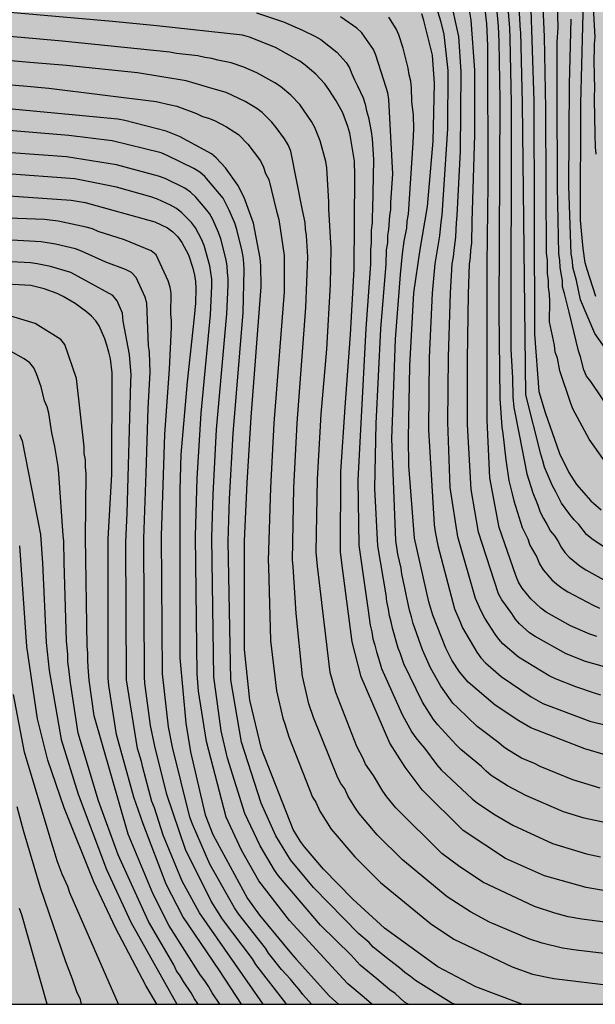
# Model space of a CAD drawing. Units: metres. Extents: x 589394 to 589744, y 4786540 to 4786790.
# Drawn here: x 589627 to 589666, y 4786540 to 4786608 of the extents above; entities that cross this region are included whole.
import ezdxf

# ---------------------------------------------------------------- set-up
doc = ezdxf.new("R2010")
doc.units = ezdxf.units.M
for name, color, linetype in [('010106', 9, 'Continuous'), ('020104', 34, 'Continuous'), ('990504', 63, 'Continuous')]:
    doc.layers.add(name, color=color, linetype=linetype)
doc.layers.add('020105', color=24, linetype='Continuous', lineweight=30)

msp = doc.modelspace()

# ---------------------------------------------------------------- hatches: boundary and pattern name
at = {"layer": '990504'}
h = msp.add_hatch(color=256, dxfattribs=at)
h.paths.add_polyline_path([(589393.795, 4786790.284), (589405.698, 4786790.284), (589406.219, 4786789.173), (589406.591, 4786788.689), (589407.023, 4786788.409), (589407.379, 4786788.341), (589408.247, 4786788.397), (589410.235, 4786788.997), (589410.775, 4786789.109), (589411.807, 4786789.241), (589412.859, 4786789.205), (589413.603, 4786789.041), (589414.023, 4786788.821), (589414.223, 4786788.681), (589415.047, 4786787.837), (589415.219, 4786787.581), (589415.367, 4786787.273), (589415.507, 4786786.637), (589415.511, 4786786.001), (589415.387, 4786784.945), (589415.178, 4786783.937), (589414.282, 4786781.021), (589414.138, 4786780.401), (589413.806, 4786778.485), (589413.538, 4786777.453), (589413.322, 4786776.253), (589413.354, 4786775.069), (589413.414, 4786774.797), (589413.634, 4786774.289), (589413.918, 4786773.789), (589414.238, 4786773.373), (589414.618, 4786773.069), (589415.158, 4786772.797), (589415.746, 4786772.569), (589418.15, 4786771.785), (589419.306, 4786771.321), (589423.462, 4786769.017), (589424.618, 4786768.557), (589424.914, 4786768.485), (589425.246, 4786768.449), (589426.426, 4786768.445), (589427.254, 4786768.573), (589428.194, 4786768.933), (589429.238, 4786769.417), (589431.51, 4786770.609), (589431.882, 4786770.989), (589432.482, 4786771.793), (589433.074, 4786772.717), (589433.474, 4786773.561), (589433.438, 4786773.993), (589433.274, 4786774.461), (589432.974, 4786774.953), (589430.846, 4786777.481), (589430.478, 4786778.281), (589430.382, 4786778.973), (589430.378, 4786781.856), (589430.326, 4786782.368), (589430.246, 4786782.624), (589429.842, 4786783.48), (589429.23, 4786784.256), (589428.474, 4786785.008), (589426.958, 4786786.264), (589425.562, 4786787.736), (589424.122, 4786789.1), (589423.023, 4786790.283), (589437.318, 4786790.283), (589437.426, 4786790.024), (589437.69, 4786789.588), (589438.066, 4786789.208), (589438.31, 4786789.036), (589438.87, 4786788.752), (589439.466, 4786788.568), (589440.118, 4786788.516), (589441.178, 4786788.564), (589442.682, 4786788.912), (589443.562, 4786789.18), (589444.566, 4786789.564), (589446.071, 4786790.283), (589455.164, 4786790.283), (589456.053, 4786789.96), (589457.049, 4786789.464), (589457.693, 4786789.016), (589460.125, 4786786.432), (589460.645, 4786785.524), (589461.109, 4786784.58), (589461.665, 4786783.648), (589462.981, 4786781.852), (589463.733, 4786781.036), (589464.569, 4786780.296), (589465.449, 4786779.74), (589465.845, 4786779.596), (589466.269, 4786779.536), (589466.985, 4786779.624), (589468.105, 4786780.132), (589468.997, 4786780.912), (589469.565, 4786781.76), (589470.025, 4786782.628), (589470.985, 4786784.688), (589471.465, 4786785.567), (589472.033, 4786786.443), (589472.753, 4786787.223), (589475.189, 4786789.103), (589475.897, 4786789.783), (589476.329, 4786790.282), (589500.771, 4786790.282), (589528.481, 4786768.578), (589528.951, 4786768.775), (589529.823, 4786768.795), (589530.231, 4786768.667), (589530.571, 4786768.431), (589530.723, 4786768.283), (589531.055, 4786767.699), (589531.127, 4786767.499), (589531.179, 4786767.079), (589531.158, 4786766.481), (589533.83, 4786764.389), (589551.824, 4786757.392), (589568.391, 4786748.975), (589590.744, 4786735.546), (589602.36, 4786724.966), (589621.056, 4786710.896), (589643.629, 4786696.247), (589666.145, 4786682.655), (589680.585, 4786675.934), (589678.308, 4786675.954), (589677.024, 4786676.126), (589675.768, 4786676.658), (589675.316, 4786676.67), (589675.092, 4786676.618), (589674.872, 4786676.506), (589674.664, 4786676.33), (589674.284, 4786675.89), (589673.68, 4786674.986), (589673.624, 4786674.718), (589673.628, 4786674.43), (589673.68, 4786674.13), (589673.804, 4786673.834), (589674.26, 4786673.262), (589674.976, 4786672.514), (589675.576, 4786672.03), (589676.128, 4786671.802), (589677.164, 4786671.63), (589678.288, 4786671.558), (589679.42, 4786671.562), (589680.44, 4786671.646), (589681.72, 4786671.578), (589682.052, 4786671.458), (589682.371, 4786671.282), (589683.219, 4786670.73), (589684.075, 4786670.09), (589684.971, 4786669.374), (589686.723, 4786667.806), (589688.623, 4786666.49), (589691.371, 4786664.682), (589692.171, 4786664.082), (589694.087, 4786662.846), (589695.007, 4786662.138), (589695.991, 4786661.526), (589698.011, 4786660.518), (589703.043, 4786657.634), (589705.087, 4786656.318), (589706.882, 4786655.038), (589707.786, 4786654.286), (589708.318, 4786653.73), (589709.098, 4786652.642), (589709.246, 4786652.33), (589709.398, 4786651.694), (589709.374, 4786650.358), (589709.062, 4786649.11), (589709.03, 4786648.698), (589708.734, 4786648.21), (589707.974, 4786647.234), (589706.994, 4786646.298), (589706.106, 4786645.698), (589704.218, 4786644.71), (589702.134, 4786643.843), (589701.17, 4786643.539), (589700.05, 4786643.331), (589695.651, 4786642.915), (589694.591, 4786642.775), (589693.563, 4786642.587), (589691.303, 4786642.067), (589690.683, 4786641.875), (589689.703, 4786641.491), (589688.427, 4786640.747), (589687.503, 4786640.091), (589686.175, 4786638.935), (589684.199, 4786634.303), (589684.019, 4786633.479), (589683.691, 4786632.371), (589683.371, 4786631.567), (589682.875, 4786630.515), (589682.611, 4786630.127), (589682.463, 4786629.959), (589681.623, 4786629.259), (589681.439, 4786629.163), (589680.467, 4786628.855), (589679.007, 4786628.515), (589678.275, 4786628.215), (589677.099, 4786627.448), (589676.687, 4786627.124), (589676.191, 4786626.58), (589675.655, 4786625.676), (589675.239, 4786624.664), (589675.067, 4786624.048), (589674.855, 4786623), (589674.815, 4786622.26), (589674.931, 4786620.792), (589675.143, 4786619.744), (589675.815, 4786617.44), (589676.058, 4786616.26), (589676.106, 4786615.568), (589676.062, 4786614.824), (589675.762, 4786613.376), (589674.874, 4786610.824), (589674.518, 4786609.88), (589673.594, 4786608.132), (589673.262, 4786607.264), (589673.166, 4786606.58), (589673.214, 4786605.932), (589673.318, 4786605.628), (589673.502, 4786605.36), (589673.766, 4786605.136), (589674.086, 4786604.96), (589674.422, 4786604.848), (589674.758, 4786604.792), (589675.102, 4786604.788), (589676.158, 4786604.904), (589676.83, 4786605.148), (589677.818, 4786605.648), (589678.746, 4786606.288), (589679.086, 4786606.76), (589679.246, 4786607.148), (589679.338, 4786607.556), (589679.386, 4786608.516), (589679.414, 4786612.696), (589679.602, 4786613.468), (589679.942, 4786613.996), (589680.866, 4786614.836), (589681.746, 4786615.324), (589683.782, 4786616.172), (589684.778, 4786616.7), (589685.646, 4786617.344), (589685.91, 4786617.652), (589686.426, 4786618.568), (589686.77, 4786619.548), (589687.002, 4786620.072), (589687.502, 4786620.952), (589688.086, 4786621.847), (589688.346, 4786622.119), (589690.89, 4786624.011), (589692.706, 4786625.083), (589693.558, 4786625.639), (589694.342, 4786626.335), (589695.006, 4786627.159), (589695.562, 4786627.975), (589696.238, 4786629.107), (589696.934, 4786630.059), (589697.55, 4786630.527), (589698.582, 4786630.971), (589699.566, 4786631.255), (589700.934, 4786631.547), (589702.21, 4786631.519), (589702.61, 4786631.423), (589702.954, 4786631.287), (589704.05, 4786630.735), (589704.674, 4786630.375), (589704.93, 4786630.127), (589705.162, 4786629.827), (589705.966, 4786628.559), (589706.678, 4786627.707), (589707.458, 4786626.991), (589708.454, 4786626.295), (589709.538, 4786625.727), (589710.542, 4786625.303), (589713.662, 4786624.323), (589714.674, 4786624.159), (589715.714, 4786624.191), (589716.762, 4786624.427), (589717.777, 4786624.895), (589718.641, 4786625.515), (589719.477, 4786626.411), (589719.597, 4786626.607), (589719.989, 4786627.523), (589719.989, 4786627.839), (589719.921, 4786628.127), (589719.762, 4786628.403), (589719.35, 4786628.807), (589718.334, 4786629.475), (589716.426, 4786630.475), (589715.494, 4786631.039), (589712.878, 4786632.931), (589712.146, 4786633.675), (589711.61, 4786634.567), (589710.738, 4786636.439), (589710.718, 4786636.703), (589710.762, 4786636.967), (589711.002, 4786637.535), (589711.65, 4786638.51), (589712.41, 4786639.278), (589713.282, 4786640.01), (589715.142, 4786641.386), (589715.958, 4786642.102), (589716.67, 4786642.89), (589717.266, 4786643.718), (589717.966, 4786644.486), (589718.31, 4786644.734), (589719.274, 4786645.178), (589720.254, 4786645.574), (589720.454, 4786645.61), (589720.85, 4786645.618), (589721.99, 4786645.502), (589724.01, 4786644.906), (589725.046, 4786644.514), (589725.946, 4786643.994), (589728.498, 4786641.718), (589729.446, 4786640.974), (589730.349, 4786640.198), (589731.289, 4786639.546), (589732.133, 4786638.902), (589732.501, 4786638.57), (589732.897, 4786638.33), (589734.109, 4786637.782), (589735.085, 4786637.434), (589736.885, 4786637.094), (589737.885, 4786636.782), (589740.021, 4786636.294), (589742.069, 4786635.498), (589742.377, 4786635.494), (589743.073, 4786635.606), (589743.782, 4786635.882), (589743.78, 4786540.284), (589393.79, 4786540.291)])
h.paths.add_polyline_path([(589550.487, 4786640.406), (589550.527, 4786640.702), (589550.667, 4786641.01), (589551.167, 4786641.57), (589552.679, 4786643.014), (589553.655, 4786644.158), (589554.171, 4786644.626), (589555.075, 4786645.166), (589555.727, 4786645.406), (589556.974, 4786645.466), (589558.01, 4786645.23), (589561.326, 4786644.146), (589562.014, 4786644.086), (589563.742, 4786644.086), (589564.846, 4786644.041), (589565.338, 4786643.929), (589565.558, 4786643.829), (589566.03, 4786643.509), (589566.254, 4786643.293), (589566.666, 4786642.701), (589567.018, 4786642.025), (589567.398, 4786641.138), (589567.742, 4786640.106), (589568.074, 4786639.05), (589568.278, 4786638.098), (589568.322, 4786636.866), (589568.19, 4786636.062), (589567.718, 4786634.71), (589567.678, 4786634.07), (589568.462, 4786631.538), (589568.538, 4786630.798), (589568.53, 4786630.254), (589568.326, 4786629.458), (589567.306, 4786627.246), (589567.206, 4786626.862), (589567.146, 4786625.902), (589567.158, 4786625.59), (589567.33, 4786624.942), (589567.498, 4786624.59), (589567.986, 4786623.926), (589568.254, 4786623.65), (589568.542, 4786623.434), (589569.042, 4786623.198), (589569.634, 4786623.106), (589570.854, 4786623.122), (589572.054, 4786623.334), (589573.134, 4786623.666), (589574.19, 4786624.062), (589577.173, 4786625.51), (589578.293, 4786625.874), (589579.417, 4786625.914), (589580.425, 4786625.882), (589580.781, 4786625.83), (589581.465, 4786625.586), (589583.401, 4786624.482), (589584.361, 4786624.086), (589586.973, 4786623.134), (589587.289, 4786622.978), (589588.069, 4786622.298), (589588.645, 4786621.518), (589588.829, 4786621.19), (589589.077, 4786620.506), (589589.141, 4786619.63), (589589.125, 4786619.294), (589589.049, 4786618.978), (589588.681, 4786618.094), (589588.541, 4786617.842), (589588.333, 4786617.61), (589587.833, 4786617.258), (589587.525, 4786617.126), (589585.785, 4786616.55), (589584.417, 4786616.394), (589583.925, 4786616.43), (589581.925, 4786617.698), (589581.581, 4786617.874), (589580.845, 4786618.11), (589580.113, 4786618.182), (589579.409, 4786618.142), (589578.097, 4786617.882), (589577.737, 4786617.77), (589576.061, 4786616.87), (589575.397, 4786616.626), (589574.677, 4786616.566), (589572.885, 4786616.742), (589572.553, 4786616.738), (589572.221, 4786616.678), (589571.909, 4786616.566), (589571.049, 4786616.062), (589570.757, 4786615.838), (589570.105, 4786615.138), (589569.517, 4786614.218), (589569.041, 4786613.346), (589568.377, 4786612.582), (589567.453, 4786611.886), (589566.573, 4786611.382), (589565.57, 4786610.974), (589563.578, 4786610.446), (589562.646, 4786610.13), (589561.642, 4786609.647), (589561.146, 4786609.259), (589560.982, 4786609.031), (589560.874, 4786608.787), (589560.83, 4786608.531), (589560.83, 4786608.267), (589560.898, 4786608.007), (589561.198, 4786607.495), (589561.594, 4786607.119), (589562.206, 4786606.783), (589563.145, 4786606.679), (589564.241, 4786606.675), (589565.337, 4786606.543), (589565.601, 4786606.479), (589566.093, 4786606.219), (589566.985, 4786605.475), (589567.365, 4786605.015), (589568.033, 4786603.939), (589568.649, 4786603.191), (589569.357, 4786602.491), (589571.713, 4786600.903), (589572.549, 4786600.151), (589572.733, 4786599.939), (589573.129, 4786599.287), (589573.325, 4786598.667), (589573.333, 4786597.587), (589573.277, 4786596.783), (589572.525, 4786594.947), (589572.333, 4786594.047), (589572.221, 4786593.003), (589572.177, 4786591.999), (589572.177, 4786590.871), (589572.261, 4786589.883), (589572.301, 4786588.383), (589572.257, 4786588.099), (589572.149, 4786587.835), (589571.977, 4786587.611), (589571.781, 4786587.435), (589571.281, 4786587.155), (589570.981, 4786587.067), (589570.385, 4786586.999), (589569.461, 4786587.015), (589568.837, 4786587.187), (589568.201, 4786587.443), (589567.421, 4786587.923), (589567.049, 4786588.251), (589566.913, 4786588.447), (589566.821, 4786588.679), (589566.757, 4786589.471), (589566.829, 4786590.515), (589567.037, 4786591.475), (589567.205, 4786592.579), (589567.233, 4786593.927), (589567.181, 4786594.675), (589567.109, 4786595.039), (589566.873, 4786595.679), (589566.705, 4786595.967), (589566.489, 4786596.243), (589565.953, 4786596.703), (589565.349, 4786597.035), (589564.685, 4786597.231), (589564.357, 4786597.275), (589562.789, 4786597.263), (589561.277, 4786596.991), (589559.785, 4786596.979), (589559.541, 4786596.999), (589559.125, 4786597.163), (589558.949, 4786597.291), (589558.537, 4786597.843), (589558.429, 4786598.059), (589558.301, 4786598.539), (589558.273, 4786599.707), (589558.534, 4786601.903), (589558.514, 4786602.307), (589558.446, 4786602.503), (589558.33, 4786602.699), (589558.002, 4786602.971), (589557.138, 4786603.227), (589556.038, 4786603.311), (589555.63, 4786603.283), (589555.25, 4786603.143), (589555.074, 4786603.027), (589554.378, 4786602.331), (589553.678, 4786601.503), (589553.142, 4786600.567), (589552.626, 4786599.395), (589552.362, 4786598.255), (589552.166, 4786597.139), (589552.126, 4786595.955), (589552.162, 4786595.735), (589552.466, 4786594.831), (589552.966, 4786593.879), (589554.057, 4786592.307), (589554.301, 4786591.899), (589554.409, 4786591.519), (589554.417, 4786591.267), (589554.357, 4786591.039), (589554.265, 4786590.903), (589553.581, 4786590.283), (589552.993, 4786589.839), (589551.345, 4786588.423), (589551.037, 4786588.043), (589550.993, 4786587.607), (589551.093, 4786586.419), (589551.089, 4786585.919), (589550.965, 4786585.487), (589550.545, 4786584.955), (589550.409, 4786584.851), (589550.069, 4786584.727), (589547.861, 4786583.428), (589547.489, 4786583.052), (589546.237, 4786582.472), (589546.005, 4786582.428), (589545.513, 4786582.444), (589545.229, 4786582.524), (589544.014, 4786583.152), (589543.19, 4786583.892), (589541.626, 4786585.676), (589540.97, 4786586.28), (589540.918, 4786586.396), (589539.534, 4786588.204), (589539.138, 4786588.832), (589539.026, 4786589.076), (589538.942, 4786589.34), (589538.894, 4786590.18), (589538.906, 4786590.44), (589539.066, 4786590.948), (589539.674, 4786591.96), (589542.038, 4786594.727), (589542.718, 4786595.679), (589543.078, 4786596.467), (589543.494, 4786597.675), (589543.694, 4786598.087), (589543.83, 4786598.271), (589544.386, 4786598.715), (589544.818, 4786598.963), (589546.374, 4786599.471), (589546.798, 4786599.695), (589547.014, 4786599.831), (589547.398, 4786600.175), (589547.982, 4786600.867), (589548.102, 4786601.043), (589548.442, 4786601.847), (589548.718, 4786602.807), (589548.882, 4786603.735), (589549.13, 4786604.583), (589549.586, 4786605.831), (589549.982, 4786606.635), (589550.858, 4786608.199), (589551.474, 4786608.943), (589552.038, 4786609.495), (589553.274, 4786610.455), (589554.31, 4786610.963), (589557.55, 4786612.871), (589558.314, 4786613.586), (589558.67, 4786613.99), (589559.234, 4786614.854), (589559.338, 4786615.086), (589559.426, 4786615.578), (589559.422, 4786616.278), (589559.374, 4786616.494), (589559.19, 4786616.894), (589558.478, 4786618.158), (589558.29, 4786618.602), (589558.238, 4786619.078), (589558.282, 4786619.582), (589558.486, 4786620.038), (589558.926, 4786620.554), (589559.854, 4786621.386), (589561.03, 4786622.298), (589561.422, 4786622.738), (589561.682, 4786623.246), (589561.754, 4786623.514), (589561.806, 4786624.066), (589561.798, 4786624.346), (589561.738, 4786624.602), (589561.626, 4786624.838), (589561.302, 4786625.298), (589560.506, 4786626.106), (589560.054, 4786626.454), (589559.118, 4786627.062), (589557.01, 4786628.078), (589556.654, 4786628.434), (589555.442, 4786630.026), (589555.062, 4786630.662), (589554.582, 4786631.606), (589552.258, 4786636.366), (589551.127, 4786638.27), (589550.671, 4786639.37), (589550.567, 4786639.758)], flags=0)
h.paths.add_polyline_path([(589706.469, 4786583.772), (589705.977, 4786583.7), (589705.381, 4786583.464), (589705.045, 4786583.224), (589704.733, 4786582.892), (589703.145, 4786580.672), (589702.865, 4786580.128), (589702.781, 4786579.692), (589702.777, 4786578.776), (589702.857, 4786577.776), (589703.025, 4786577.108), (589703.421, 4786576.156), (589704.061, 4786574.788), (589704.721, 4786574.1), (589704.937, 4786573.96), (589705.157, 4786573.876), (589705.485, 4786573.856), (589705.705, 4786573.788), (589706.733, 4786573.3), (589707.145, 4786573.156), (589708.713, 4786573.176), (589709.365, 4786573.336), (589710.013, 4786573.568), (589710.797, 4786574.004), (589711.145, 4786574.272), (589712.861, 4786576), (589713.813, 4786576.632), (589717.028, 4786577.632), (589717.676, 4786577.68), (589718.088, 4786577.68), (589718.536, 4786577.576), (589719.536, 4786577.188), (589720.432, 4786576.66), (589721.992, 4786575.36), (589723.212, 4786574.488), (589723.968, 4786573.752), (589724.38, 4786573.42), (589724.62, 4786573.284), (589724.876, 4786573.196), (589725.068, 4786573.18), (589726.1, 4786573.244), (589726.472, 4786573.416), (589726.64, 4786573.548), (589726.924, 4786573.888), (589727.144, 4786574.288), (589727.532, 4786575.256), (589728.408, 4786576.768), (589729.104, 4786578.268), (589729.42, 4786579.132), (589729.424, 4786579.788), (589729.344, 4786580.22), (589729.164, 4786580.668), (589728.9, 4786581.032), (589728.064, 4786581.796), (589727.2, 4786582.252), (589726, 4786582.732), (589725.044, 4786583.184), (589724.64, 4786583.508), (589724.304, 4786583.892), (589723.728, 4786584.86), (589723.352, 4786586.044), (589723.229, 4786587.284), (589723.301, 4786589.676), (589723.245, 4786590.676), (589723.125, 4786591.116), (589722.889, 4786591.496), (589722.541, 4786591.812), (589722.321, 4786591.952), (589721.233, 4786592.424), (589720.977, 4786592.468), (589720.205, 4786592.444), (589719.649, 4786592.28), (589719.357, 4786592.148), (589717.453, 4786590.956), (589717.245, 4786590.788), (589717.077, 4786590.588), (589716.933, 4786590.356), (589716.741, 4786589.824), (589716.529, 4786588.616), (589716.509, 4786587.36), (589716.353, 4786586.384), (589716.001, 4786585.448), (589715.701, 4786584.896), (589714.929, 4786583.98), (589714.113, 4786583.28), (589713.237, 4786582.7), (589712.705, 4786582.504), (589712.413, 4786582.44), (589711.833, 4786582.388), (589710.981, 4786582.404), (589710.385, 4786582.54), (589707.905, 4786583.52), (589707.281, 4786583.724), (589706.989, 4786583.768)], flags=0)
h.paths.add_polyline_path([(589440.661, 4786744.797), (589441.353, 4786745.009), (589442.309, 4786745.453), (589442.657, 4786745.733), (589442.789, 4786745.901), (589443.073, 4786746.497), (589443.021, 4786747.625), (589442.925, 4786748.001), (589442.925, 4786748.237), (589442.985, 4786748.629), (589443.201, 4786749.273), (589443.281, 4786749.709), (589443.229, 4786750.197), (589443.117, 4786750.445), (589442.049, 4786752.041), (589441.329, 4786752.877), (589440.305, 4786753.521), (589439.797, 4786753.541), (589439.337, 4786753.417), (589438.657, 4786752.945), (589437.973, 4786752.117), (589437.017, 4786750.349), (589436.169, 4786749.353), (589435.549, 4786748.309), (589435.105, 4786747.185), (589434.701, 4786745.849), (589434.145, 4786744.493), (589433.465, 4786742.298), (589433.397, 4786741.938), (589433.405, 4786741.67), (589433.605, 4786740.006), (589433.737, 4786739.75), (589433.913, 4786739.546), (589435.033, 4786738.61), (589435.837, 4786738.01), (589436.857, 4786737.554), (589437.893, 4786737.246), (589438.537, 4786737.174), (589439.377, 4786737.258), (589439.565, 4786737.334), (589440.281, 4786737.754), (589440.445, 4786737.925), (589440.517, 4786738.121), (589440.465, 4786738.833), (589440.297, 4786739.225), (589439.533, 4786740.345), (589438.637, 4786741.813), (589438.389, 4786742.509), (589438.421, 4786743.353), (589438.601, 4786743.697), (589438.769, 4786743.845)], flags=0)
h.paths.add_polyline_path([(589510.059, 4786743.548), (589509.587, 4786741.948), (589509.595, 4786741.74), (589509.943, 4786740.956), (589510.011, 4786740.704), (589510.043, 4786739.968), (589509.955, 4786739.732), (589509.527, 4786739.212), (589508.579, 4786738.352), (589508.159, 4786738.112), (589507.891, 4786738.008), (589506.671, 4786737.864), (589506.403, 4786737.864), (589506.155, 4786737.884), (589505.379, 4786738.104), (589505.159, 4786738.224), (589504.783, 4786738.516), (589504.287, 4786739.124), (589504.179, 4786739.316), (589504.131, 4786739.564), (589504.127, 4786741.18), (589504.039, 4786741.628), (589503.751, 4786742.62), (589503.187, 4786743.8), (589502.635, 4786744.476), (589501.003, 4786745.984), (589500.763, 4786746.392), (589500.691, 4786746.608), (589500.647, 4786747.508), (589500.679, 4786747.932), (589500.787, 4786748.112), (589502.023, 4786749.192), (589502.959, 4786749.828), (589504.019, 4786750.328), (589504.507, 4786750.46), (589505.835, 4786750.668), (589506.303, 4786750.668), (589507.547, 4786750.456), (589508.567, 4786750.344), (589509.099, 4786750.36), (589510.171, 4786750.836), (589510.503, 4786751.068), (589510.771, 4786751.392), (589511.443, 4786752.8), (589511.711, 4786753.152), (589511.899, 4786753.26), (589512.119, 4786753.284), (589512.731, 4786753.12), (589513.371, 4786752.836), (589513.771, 4786752.6), (589514.459, 4786751.688), (589515.855, 4786750.212), (589516.071, 4786749.836), (589516.059, 4786749.604), (589515.751, 4786749.316), (589515.315, 4786749.132), (589514.875, 4786749.088), (589513.535, 4786749.084), (589512.871, 4786748.952), (589512.651, 4786748.86), (589512.471, 4786748.732), (589511.931, 4786748.044), (589511.367, 4786746.512), (589511.203, 4786745.4), (589510.803, 4786744.5), (589510.571, 4786744.136)], flags=0)
h.paths.add_polyline_path([(589457.061, 4786746.745), (589457.021, 4786747.149), (589456.837, 4786747.509), (589456.517, 4786747.849), (589456.117, 4786748.173), (589454.241, 4786749.561), (589453.633, 4786750.201), (589453.377, 4786750.605), (589453.317, 4786750.857), (589453.329, 4786751.077), (589453.449, 4786751.273), (589454.093, 4786751.625), (589456.137, 4786752.293), (589457.057, 4786752.725), (589458.041, 4786753.045), (589459.241, 4786753.149), (589459.685, 4786753.109), (589460.093, 4786752.921), (589464.552, 4786749.693), (589465.044, 4786749.453), (589465.292, 4786749.397), (589465.812, 4786749.373), (589466.072, 4786749.421), (589466.324, 4786749.521), (589467.268, 4786750.169), (589468.136, 4786750.929), (589469.044, 4786751.536), (589469.276, 4786751.62), (589469.744, 4786751.644), (589469.98, 4786751.616), (589470.22, 4786751.524), (589470.444, 4786751.38), (589470.864, 4786751.004), (589471.152, 4786750.592), (589471.24, 4786750.368), (589471.304, 4786749.896), (589471.28, 4786749.433), (589471.192, 4786749.213), (589470.592, 4786748.321), (589470.396, 4786748.101), (589469.9, 4786747.693), (589469.336, 4786747.373), (589467.596, 4786746.669), (589466.56, 4786746.013), (589466.2, 4786745.657), (589466.096, 4786745.461), (589466.044, 4786745.181), (589466.132, 4786744.917), (589466.428, 4786744.553), (589467.296, 4786743.913), (589468.332, 4786743.353), (589469.544, 4786742.777), (589470.68, 4786741.877), (589471.544, 4786741.265), (589471.968, 4786740.857), (589472.524, 4786740.097), (589472.748, 4786739.665), (589472.82, 4786739.013), (589472.808, 4786738.601), (589472.668, 4786737.637), (589472.324, 4786736.749), (589471.72, 4786735.821), (589470.932, 4786734.941), (589470.544, 4786734.569), (589469.628, 4786734.045), (589468.592, 4786733.701), (589467.648, 4786733.677), (589467.392, 4786733.741), (589466.94, 4786733.937), (589465.916, 4786734.493), (589465.084, 4786735.041), (589464.652, 4786735.269), (589461.744, 4786737.829), (589461.344, 4786738.261), (589459.836, 4786740.065), (589459.548, 4786740.601), (589459.424, 4786740.973), (589459.204, 4786741.337), (589458.92, 4786741.689), (589458.752, 4786741.857), (589457.272, 4786742.849), (589456.932, 4786743.129), (589456.832, 4786743.297), (589456.78, 4786743.509), (589456.764, 4786744.693), (589457.061, 4786746.533)], flags=0)

# ---------------------------------------------------------------- linework, layer by layer
at = {"layer": '010106', "flags": 128}
msp.add_lwpolyline([(589393.79, 4786540.291), (589743.78, 4786540.284), (589743.785, 4786790.276), (589393.795, 4786790.284)], close=True, dxfattribs=at)
at = {"layer": '020104', "flags": 128}
for points, elevation in [([(589666.101, 4786588.652), (589665.512, 4786590.489), (589665.39, 4786590.959), (589665.235, 4786591.93), (589665.069, 4786593.86), (589665.079, 4786601.835), (589665.293, 4786609.801), (589665.213, 4786610.772), (589664.866, 4786612.646), (589664.103, 4786614.964), (589663.704, 4786615.844), (589663.222, 4786616.679), (589661.781, 4786618.646), (589661.13, 4786619.339), (589657.641, 4786622.083), (589656.677, 4786622.674), (589652.935, 4786624.998), (589650.299, 4786626.304), (589645.193, 4786628.242), (589639.954, 4786629.821), (589635.618, 4786630.92), (589632.207, 4786631.51), (589626.803, 4786632.226), (589610.723, 4786634.483)], 278), ([(589626.671, 4786627.48), (589635.514, 4786625.957), (589639.44, 4786625.226), (589645.682, 4786623.769), (589650.351, 4786622.208), (589653.829, 4786620.67), (589654.263, 4786620.444), (589658, 4786618.09), (589658.315, 4786617.753), (589659.462, 4786616.225), (589659.937, 4786615.43), (589660.387, 4786614.552), (589660.893, 4786613.246), (589661.129, 4786612.362), (589661.642, 4786608.967), (589661.88, 4786602.026), (589661.911, 4786586.083), (589662.22, 4786582.161), (589662.636, 4786580.733), (589663.622, 4786577.924), (589664.27, 4786576.619), (589664.787, 4786575.809), (589665.764, 4786574.688), (589666.473, 4786574.063)], 274), ([(589665.802, 4786610.839), (589666.032, 4786606.382), (589665.987, 4786605.911), (589665.968, 4786604.494), (589665.996, 4786604.024), (589665.996, 4786603.556), (589666.022, 4786603.08), (589665.99, 4786602.125), (589666.039, 4786599.712), (589666.061, 4786598.86), (589666.113, 4786598.39)], 279), ([(589666.464, 4786561.416), (589666.027, 4786561.544), (589664.733, 4786561.972), (589663.357, 4786562.526), (589662.914, 4786562.738), (589660.833, 4786564.004), (589659.764, 4786564.919), (589659.474, 4786565.239), (589659.222, 4786565.583), (589658.523, 4786566.682), (589658.25, 4786567.196), (589657.875, 4786568.015), (589656.666, 4786572.221), (589656.157, 4786575.603), (589656.002, 4786580.071), (589656.032, 4786584.507), (589656.181, 4786588.9), (589656.296, 4786590.876), (589656.387, 4786591.359), (589656.42, 4786591.791), (589656.546, 4786592.733), (589656.577, 4786593.689), (589656.636, 4786594.184), (589656.857, 4786598.581), (589656.915, 4786604.013), (589656.752, 4786606.428), (589656.133, 4786609.212)], 268), ([(589667.284, 4786580.608), (589665.763, 4786582.852), (589665.478, 4786583.204), (589665.292, 4786583.63), (589665.065, 4786584.532), (589664.937, 4786584.936), (589664.299, 4786587.592), (589663.958, 4786588.848), (589663.84, 4786589.303), (589663.841, 4786589.754), (589663.73, 4786590.217), (589663.674, 4786590.667), (589663.657, 4786591.116), (589663.571, 4786591.602), (589663.488, 4786596.138), (589663.475, 4786602.616), (589663.474, 4786606.038), (589663.527, 4786607.028), (589663.472, 4786609.436)], 276), ([(589668.332, 4786547.771), (589665.445, 4786548.262), (589662.601, 4786549.07), (589659.939, 4786550.245), (589657.041, 4786552.165), (589654.227, 4786554.942), (589653.077, 4786556.481), (589652.018, 4786558.133), (589650.062, 4786562.662), (589649.455, 4786565.055), (589648.772, 4786570.268), (589648.661, 4786571.201), (589648.685, 4786576.673), (589648.98, 4786581.09), (589649.338, 4786586.053), (589649.578, 4786590.51), (589649.628, 4786596.931), (589649.622, 4786597.891), (589649.287, 4786599.809), (589649.155, 4786600.279), (589648.807, 4786601.197), (589648.361, 4786602.027), (589647.861, 4786602.807), (589647.587, 4786603.176), (589646.966, 4786603.85), (589646.248, 4786604.459), (589645.868, 4786604.74), (589644.208, 4786605.669), (589642.435, 4786606.369), (589641.966, 4786606.502), (589636.104, 4786607.158), (589633.076, 4786607.445), (589619.289, 4786608.657)], 262), ([(589655.05, 4786608.904), (589655.493, 4786607.489), (589655.708, 4786606.563), (589655.991, 4786604.09), (589655.981, 4786600.1), (589655.58, 4786594.207), (589655.507, 4786593.733), (589655.426, 4786592.808), (589655.106, 4786590.881), (589654.917, 4786588.874), (589654.723, 4786584.476), (589654.662, 4786579.533), (589655.06, 4786573.048), (589655.126, 4786572.566), (589655.306, 4786571.628), (589656.459, 4786567.315), (589656.818, 4786566.475), (589656.996, 4786566.018), (589657.973, 4786564.352), (589658.258, 4786563.966), (589658.567, 4786563.618), (589659.629, 4786562.676), (589661.685, 4786561.284), (589662.495, 4786560.848), (589665.69, 4786559.636), (589670.432, 4786558.473)], 267), ([(589659.298, 4786608.61), (589659.429, 4786607.134), (589659.485, 4786606.052), (589659.545, 4786602.085), (589659.472, 4786587.62), (589659.55, 4786581.674), (589659.69, 4786579.733), (589659.762, 4786579.299), (589659.962, 4786577.482), (589660.158, 4786576.088), (589660.395, 4786575.179), (589660.496, 4786574.698), (589661.079, 4786572.874), (589661.454, 4786572.089), (589661.61, 4786571.66), (589662.076, 4786570.833), (589662.264, 4786570.377), (589662.502, 4786569.974), (589663.109, 4786569.299), (589663.448, 4786568.998), (589663.807, 4786568.717), (589664.208, 4786568.467), (589665.923, 4786567.553), (589666.368, 4786567.364)], 271), ([(589660.042, 4786608.955), (589660.2, 4786606.982), (589660.229, 4786606.307), (589660.328, 4786601.875), (589660.298, 4786585.027), (589660.403, 4786583.089), (589660.403, 4786582.669), (589660.443, 4786582.225), (589660.443, 4786581.804), (589660.508, 4786581.064), (589660.88, 4786579.232), (589661.385, 4786576.531), (589661.801, 4786575.245), (589662.157, 4786574.388), (589662.31, 4786573.917), (589662.529, 4786573.476), (589662.791, 4786573.055), (589663.01, 4786572.625), (589663.298, 4786572.286), (589663.54, 4786571.916), (589663.743, 4786571.512), (589663.99, 4786571.158), (589664.292, 4786570.841), (589665.049, 4786570.229), (589665.425, 4786569.982), (589666.666, 4786569.291)], 272), ([(589666.605, 4786571.564), (589665.827, 4786572.101), (589665.481, 4786572.384), (589664.958, 4786573.067), (589664.636, 4786573.386), (589664.326, 4786573.744), (589663.759, 4786574.533), (589663.379, 4786575.313), (589663.143, 4786575.714), (589662.592, 4786577), (589662.485, 4786577.428), (589662.342, 4786577.881), (589661.335, 4786581.933), (589661.108, 4786601.845), (589660.974, 4786606.737), (589660.97, 4786606.831), (589660.854, 4786608.815)], 273), ([(589642.91, 4786608.039), (589644.764, 4786607.415), (589646.067, 4786606.853), (589646.902, 4786606.441), (589647.3, 4786606.217), (589648.405, 4786605.358), (589649.032, 4786604.647), (589649.28, 4786604.275), (589649.427, 4786603.86), (589649.605, 4786603.449), (589649.826, 4786603.054), (589650.207, 4786602.23), (589650.343, 4786601.794), (589650.435, 4786601.336), (589650.567, 4786600.874), (589650.762, 4786599.921), (589650.819, 4786599.436), (589650.915, 4786598.019), (589650.853, 4786594.58), (589650.813, 4786594.155), (589650.814, 4786593.684), (589650.757, 4786593.197), (589650.748, 4786592.326), (589650.712, 4786591.846), (589650.701, 4786590.865), (589650.394, 4786586.455), (589649.839, 4786576.107), (589649.918, 4786571.657), (589650.516, 4786567.355), (589650.692, 4786566.196), (589650.79, 4786565.74), (589650.868, 4786565.25), (589651.004, 4786564.829), (589651.113, 4786564.373), (589651.251, 4786563.947), (589651.464, 4786563.229), (589652.864, 4786560.09), (589653.53, 4786558.884), (589653.8, 4786558.489), (589654.097, 4786558.128), (589654.408, 4786557.795), (589655.237, 4786556.656), (589655.548, 4786556.312), (589657.659, 4786554.323), (589658.021, 4786554.023), (589659.218, 4786553.242), (589660.434, 4786552.522), (589663.138, 4786551.275), (589665.48, 4786550.56), (589666.441, 4786550.364)], 263), ([(589666.758, 4786557.321), (589665.367, 4786557.742), (589661.674, 4786559.185), (589660.847, 4786559.646), (589659.24, 4786560.716), (589657.383, 4786562.292), (589656.792, 4786563.014), (589656.274, 4786563.794), (589655.849, 4786564.615), (589654.958, 4786566.884), (589654.686, 4786567.777), (589653.715, 4786572.137), (589653.317, 4786577.094), (589653.302, 4786578.969), (589653.391, 4786583.909), (589653.665, 4786588.893), (589654.095, 4786591.861), (589654.606, 4786594.794), (589654.983, 4786599.261), (589655.084, 4786603.209), (589654.947, 4786605.144), (589654.361, 4786607.511), (589654.218, 4786607.966)], 266), ([(589667.284, 4786563.175), (589665.408, 4786563.71), (589664.078, 4786564.232), (589661.967, 4786565.409), (589661.587, 4786565.678), (589660.89, 4786566.285), (589660.607, 4786566.618), (589660.371, 4786566.986), (589659.682, 4786567.917), (589659.458, 4786568.335), (589658.083, 4786572.537), (589657.584, 4786575.457), (589657.348, 4786579.904), (589657.343, 4786584.351), (589657.417, 4786588.832), (589657.484, 4786590.87), (589657.548, 4786591.348), (589657.569, 4786591.819), (589657.633, 4786592.306), (589657.655, 4786593.777), (589657.84, 4786599.691), (589657.833, 4786604.13), (589657.581, 4786607.544), (589657.418, 4786608.489)], 269), ([(589669.702, 4786552.073), (589665.312, 4786552.997), (589663.891, 4786553.441), (589661.315, 4786554.545), (589660.068, 4786555.206), (589658.955, 4786555.921), (589658.617, 4786556.209), (589658.288, 4786556.525), (589656.877, 4786557.7), (589656.552, 4786558.013), (589655.309, 4786559.392), (589655.004, 4786559.748), (589654.252, 4786560.931), (589652.99, 4786563.543), (589652.756, 4786564.225), (589652.598, 4786564.631), (589652.206, 4786565.996), (589652.116, 4786566.421), (589652.005, 4786566.835), (589651.947, 4786567.285), (589651.827, 4786567.818), (589651.779, 4786568.276), (589651.2, 4786571.612), (589651.012, 4786575.543), (589651.083, 4786579.973), (589651.418, 4786586.438), (589651.766, 4786590.857), (589651.81, 4786591.846), (589651.883, 4786592.329), (589651.883, 4786592.814), (589651.965, 4786593.239), (589652.028, 4786594.155), (589652.104, 4786594.606), (589652.104, 4786595.087), (589652.23, 4786597.036), (589651.955, 4786602.123), (589651.893, 4786602.575), (589651.746, 4786603.006), (589651.626, 4786603.439), (589651.081, 4786605.134), (589650.913, 4786605.54), (589650.106, 4786606.674), (589649.782, 4786606.982), (589648.644, 4786607.759)], 264), ([(589668.227, 4786583.021), (589666.049, 4786586.121), (589665.064, 4786588.42), (589664.799, 4786589.745), (589664.549, 4786590.661), (589664.515, 4786591.086), (589664.428, 4786591.572), (589664.27, 4786596.201), (589664.309, 4786603.155), (589664.416, 4786607.607)], 277), ([(589670.064, 4786545.461), (589665.153, 4786546.107), (589664.213, 4786546.27), (589663.314, 4786546.504), (589661.909, 4786546.959), (589658.378, 4786548.636), (589656.727, 4786549.737), (589655.582, 4786550.578), (589652.439, 4786553.702), (589651.83, 4786554.464), (589651.549, 4786554.856), (589650.912, 4786555.917), (589650.357, 4786556.704), (589650.203, 4786557.086), (589649.78, 4786557.895), (589648.326, 4786561.597), (589647.957, 4786562.956), (589647.093, 4786570.236), (589647.002, 4786571.191), (589647.087, 4786576.165), (589647.337, 4786580.607), (589647.712, 4786585.045), (589647.964, 4786589.473), (589648.026, 4786591.935), (589647.846, 4786594.635), (589647.846, 4786595.116), (589647.721, 4786597.435), (589647.648, 4786597.882), (589647.261, 4786599.287), (589646.895, 4786600.194), (589646.661, 4786600.601), (589645.876, 4786601.766), (589645.248, 4786602.421), (589644.557, 4786603.006), (589644.162, 4786603.261), (589642.924, 4786603.948), (589642.051, 4786604.333), (589641.185, 4786604.621), (589640.259, 4786604.792), (589639.863, 4786604.925), (589639.371, 4786604.994), (589638.892, 4786605.099), (589637.448, 4786605.262), (589636.989, 4786605.348), (589629.622, 4786606.1), (589627.841, 4786606.25), (589622.932, 4786606.695)], 261), ([(589622.053, 4786603.427), (589626.983, 4786603.041), (589628.705, 4786602.898), (589636.062, 4786601.976), (589637.03, 4786601.742), (589637.467, 4786601.667), (589638.819, 4786601.169), (589639.23, 4786600.963), (589639.63, 4786600.844), (589640.049, 4786600.68), (589640.872, 4786600.246), (589641.685, 4786599.719), (589642.313, 4786599.07), (589643.191, 4786597.923), (589643.397, 4786597.492), (589643.53, 4786597.059), (589643.747, 4786596.656), (589644.281, 4786594.479), (589644.429, 4786593.924), (589644.8, 4786591.462), (589644.803, 4786588.968), (589644.098, 4786580.005), (589643.858, 4786575.571), (589643.704, 4786570.614), (589643.735, 4786570.172), (589643.879, 4786565.138), (589644.279, 4786561.712), (589644.713, 4786559.839), (589644.857, 4786559.448), (589645.123, 4786558.559), (589646.751, 4786554.443), (589646.973, 4786554.099), (589647.238, 4786553.493), (589648.022, 4786552.248), (589649.642, 4786550.351), (589651.398, 4786548.598), (589654.806, 4786545.801), (589656.408, 4786544.74), (589660.389, 4786542.841), (589661.783, 4786542.353), (589663.241, 4786542.036), (589670.179, 4786541.211)], 259), ([(589661.041, 4786540.285), (589657.903, 4786541.486), (589655.312, 4786542.854), (589651.672, 4786545.491), (589649.497, 4786547.459), (589647.482, 4786549.526), (589646.201, 4786551.037), (589645.92, 4786551.415), (589645.419, 4786552.239), (589643.256, 4786557.748), (589642.455, 4786561.071), (589642.084, 4786564.524), (589642.088, 4786571.947), (589642.276, 4786575.926), (589642.541, 4786580.397), (589643.22, 4786589.302), (589643.199, 4786590.776), (589643.161, 4786591.264), (589642.709, 4786593.663), (589642.079, 4786595.425), (589641.633, 4786596.253), (589640.783, 4786597.455), (589640.165, 4786598.122), (589639.84, 4786598.405), (589637.655, 4786599.583), (589636.744, 4786599.962), (589633.909, 4786600.674), (589633.429, 4786600.766), (589625.485, 4786601.522)], 258), ([(589656.443, 4786540.285), (589656.217, 4786540.382), (589653.78, 4786541.904), (589653.437, 4786542.193), (589653.045, 4786542.464), (589652.691, 4786542.765), (589651.997, 4786543.292), (589650.881, 4786544.187), (589650.606, 4786544.501), (589649.897, 4786545.11), (589646.813, 4786548.261), (589645.23, 4786550.159), (589644.24, 4786551.786), (589643.232, 4786554.04), (589641.882, 4786558.201), (589641.152, 4786562.466), (589640.969, 4786571.916), (589641.076, 4786574.83), (589641.321, 4786579.299), (589642.006, 4786587.549), (589642.068, 4786590.466), (589642.051, 4786590.939), (589641.992, 4786591.39), (589641.907, 4786591.846), (589641.562, 4786593.221), (589641.421, 4786593.67), (589641.053, 4786594.544), (589640.631, 4786595.365), (589639.388, 4786596.852), (589639.035, 4786597.152), (589638.629, 4786597.404), (589636.842, 4786598.274), (589636.387, 4786598.464), (589633.051, 4786599.294), (589630.085, 4786599.653), (589625.14, 4786600.054)], 257), ([(589653.284, 4786540.286), (589653.037, 4786540.44), (589652.39, 4786541.019), (589652.036, 4786541.275), (589651.13, 4786542.026), (589650.004, 4786542.961), (589649.384, 4786543.637), (589647.297, 4786545.688), (589644.415, 4786549.052), (589644.139, 4786549.453), (589643.153, 4786551.123), (589642.125, 4786553.33), (589640.939, 4786557.094), (589640.5, 4786558.98), (589640.004, 4786562.664), (589639.859, 4786572.157), (589639.946, 4786575.13), (589640.187, 4786579.573), (589640.892, 4786587.478), (589640.981, 4786589.435), (589640.968, 4786589.89), (589640.927, 4786590.3), (589640.908, 4786590.723), (589640.844, 4786591.158), (589640.484, 4786592.59), (589640.325, 4786593.03), (589639.918, 4786593.905), (589639.694, 4786594.319), (589639.41, 4786594.695), (589638.755, 4786595.44), (589638.406, 4786595.786), (589638.007, 4786596.063), (589636.672, 4786596.722), (589636.207, 4786596.885), (589633.352, 4786597.659), (589629.916, 4786598.2), (589624.226, 4786598.614)], 256), ([(589625.327, 4786595.574), (589630.236, 4786595.246), (589631.195, 4786595.071), (589635.965, 4786593.76), (589636.838, 4786593.354), (589637.185, 4786593.067), (589637.528, 4786592.728), (589637.816, 4786592.352), (589638.256, 4786591.509), (589638.563, 4786590.581), (589638.673, 4786590.121), (589638.738, 4786589.668), (589638.759, 4786589.189), (589638.738, 4786588.206), (589638.649, 4786587.25), (589638.178, 4786582.815), (589637.733, 4786577.858), (589637.664, 4786575.416), (589637.671, 4786563.959), (589638.074, 4786559.494), (589638.402, 4786557.546), (589639.396, 4786553.236), (589639.936, 4786551.882), (589642.294, 4786547.522), (589643.109, 4786546.379), (589645.299, 4786543.723), (589645.631, 4786543.378), (589647.909, 4786540.845), (589648.521, 4786540.286)], 254), ([(589646.663, 4786540.286), (589646.074, 4786540.948), (589645.825, 4786541.296), (589645.508, 4786541.655), (589645.244, 4786542.007), (589644.62, 4786542.657), (589643.741, 4786543.786), (589643.523, 4786544.124), (589641.678, 4786546.476), (589641.408, 4786546.883), (589639.711, 4786549.858), (589638.528, 4786552.595), (589638.361, 4786553.061), (589637.168, 4786557.866), (589636.902, 4786559.242), (589636.476, 4786562.861), (589636.416, 4786572.296), (589636.644, 4786579.241), (589636.953, 4786583.697), (589637.09, 4786586.537), (589637.091, 4786587.001), (589637.064, 4786587.463), (589637.088, 4786588.891), (589636.999, 4786589.281), (589636.874, 4786589.719), (589636.047, 4786591.503), (589635.713, 4786591.775), (589633.882, 4786592.518), (589632.085, 4786593.105), (589631.705, 4786593.267), (589631.261, 4786593.396), (589629.348, 4786593.791), (589628.425, 4786593.911), (589623.504, 4786594.107)], 253), ([(589644.965, 4786540.286), (589644.911, 4786540.366), (589642.868, 4786543.006), (589642.634, 4786543.382), (589640.587, 4786546.112), (589639.821, 4786547.341), (589638.063, 4786550.859), (589636.787, 4786554.612), (589635.961, 4786557.932), (589635.674, 4786559.335), (589635.275, 4786562.23), (589635.244, 4786562.662), (589635.199, 4786572.116), (589635.358, 4786576.585), (589635.507, 4786581.018), (589635.642, 4786583.449), (589635.598, 4786584.855), (589635.536, 4786585.296), (589635.416, 4786588.198), (589635.298, 4786588.611), (589634.675, 4786589.961), (589634.37, 4786590.296), (589633.948, 4786590.498), (589632.616, 4786591.004), (589630.955, 4786591.761), (589630.535, 4786591.9), (589629.16, 4786592.237), (589628.196, 4786592.397), (589623.737, 4786592.628)], 252), ([(589643.372, 4786540.286), (589643.167, 4786540.597), (589639.018, 4786546.526), (589637.833, 4786548.708), (589636.53, 4786551.845), (589635.939, 4786553.699), (589635.766, 4786554.147), (589635.14, 4786556.473), (589635.057, 4786556.867), (589634.786, 4786557.769), (589634.013, 4786562.463), (589633.969, 4786571.865), (589634.07, 4786573.839), (589634.327, 4786582.817), (589634.336, 4786583.293), (589634.222, 4786584.694), (589633.804, 4786586.962), (589633.743, 4786587.505), (589633.375, 4786588.354), (589633.088, 4786588.731), (589631.431, 4786589.631), (589630.209, 4786590.286), (589628.836, 4786590.696), (589627.92, 4786590.886), (589627.459, 4786590.952), (589623.479, 4786591.152)], 251), ([(589640.414, 4786540.286), (589639.888, 4786541.067), (589639.649, 4786541.467), (589639.388, 4786541.878), (589639.089, 4786542.276), (589636.952, 4786545.638), (589635.844, 4786547.811), (589634.148, 4786551.919), (589631.819, 4786559.986), (589631.468, 4786562.441), (589631.407, 4786563.316), (589631.375, 4786563.801), (589631.375, 4786564.282), (589631.335, 4786564.754), (589631.232, 4786572.185), (589631.265, 4786576.533), (589631.223, 4786577.011), (589631.21, 4786577.49), (589631.137, 4786577.931), (589631.13, 4786578.383), (589630.613, 4786583.054), (589629.816, 4786585.363), (589629.545, 4786585.715), (589627.78, 4786586.816), (589625.601, 4786587.463)], 249), ([(589638.914, 4786540.286), (589638.679, 4786540.651), (589638.442, 4786541.072), (589637.911, 4786541.842), (589637.692, 4786542.221), (589637.453, 4786542.563), (589637.249, 4786542.982), (589635.518, 4786545.943), (589633.461, 4786550.489), (589632.113, 4786554.182), (589630.725, 4786558.814), (589630.185, 4786562.245), (589630.076, 4786563.209), (589630.023, 4786563.695), (589630.012, 4786564.177), (589629.931, 4786565.112), (589629.767, 4786570.471), (589629.732, 4786571.922), (589629.687, 4786572.329), (589629.408, 4786576.555), (589629.357, 4786577.037), (589629.122, 4786578.412), (589628.922, 4786579.33), (589628.709, 4786580.679), (589628.593, 4786581.102), (589628.422, 4786581.513), (589628.193, 4786582.469), (589627.881, 4786583.361), (589627.693, 4786583.781), (589627.409, 4786584.127), (589627.023, 4786584.404), (589626.051, 4786584.943)], 248), ([(589626.717, 4786579.224), (589626.888, 4786578.793), (589628.15, 4786572.384), (589628.28, 4786570.422), (589628.54, 4786565.01), (589628.744, 4786563.101), (589629.564, 4786558.38), (589630.724, 4786554.633), (589632.655, 4786549.496), (589634.325, 4786545.897), (589637.456, 4786540.286)], 247), ([(589636.101, 4786540.286), (589635.353, 4786541.561), (589633.272, 4786545.514), (589631.78, 4786548.659), (589629.766, 4786553.709), (589628.64, 4786556.961), (589627.942, 4786559.803), (589627.211, 4786564.731), (589626.721, 4786571.616)], 246), ([(589626.522, 4786553.808), (589626.884, 4786552.436), (589627.013, 4786552.034), (589628.116, 4786548.268), (589629.844, 4786543.212), (589630.321, 4786542.02), (589630.64, 4786541.099), (589630.829, 4786540.698), (589630.928, 4786540.286)], 244), ([(589628.611, 4786540.286), (589626.864, 4786546.388), (589626.702, 4786546.82)], 243)]:
    msp.add_lwpolyline(points, dxfattribs=dict(at, elevation=elevation))
at = {"layer": '020105', "flags": 128}
for points, elevation in [([(589666.972, 4786577.03), (589665.65, 4786578.903), (589664.535, 4786580.982), (589664.376, 4786581.42), (589663.645, 4786583.564), (589663.488, 4786584.432), (589663.341, 4786584.84), (589663.292, 4786585.327), (589662.953, 4786586.924), (589662.969, 4786588.343), (589662.94, 4786588.813), (589662.881, 4786589.28), (589662.882, 4786589.753), (589662.799, 4786590.222), (589662.799, 4786591.146), (589662.747, 4786591.623), (589662.706, 4786596.074), (589662.689, 4786601.496), (589662.601, 4786606.425), (589662.409, 4786610.412)], 275), ([(589666.174, 4786565.429), (589665.707, 4786565.579), (589664.377, 4786566.149), (589662.716, 4786567.079), (589662.351, 4786567.362), (589662.006, 4786567.67), (589661.677, 4786568.001), (589661.066, 4786568.73), (589660.818, 4786569.141), (589660.632, 4786569.593), (589659.512, 4786572.869), (589658.871, 4786576.262), (589658.681, 4786580.206), (589658.674, 4786590.865), (589658.747, 4786596.333), (589658.728, 4786605.814), (589658.652, 4786607.285), (589658.541, 4786608.26)], 270), ([(589666.406, 4786555.053), (589664.549, 4786555.626), (589662.304, 4786556.539), (589661.911, 4786556.733), (589661.039, 4786557.111), (589660.202, 4786557.606), (589659.821, 4786557.867), (589659.47, 4786558.148), (589658.374, 4786558.993), (589658, 4786559.265), (589656.666, 4786560.554), (589656.335, 4786560.869), (589655.512, 4786562.018), (589654.798, 4786563.283), (589654.261, 4786564.502), (589653.618, 4786566.309), (589653.504, 4786566.756), (589653.361, 4786567.212), (589653.289, 4786567.66), (589653.137, 4786568.281), (589653.062, 4786568.746), (589652.852, 4786569.683), (589652.799, 4786570.082), (589652.585, 4786571.051), (589652.441, 4786571.969), (589652.17, 4786578.937), (589652.25, 4786581.318), (589652.418, 4786585.747), (589652.758, 4786590.151), (589652.886, 4786591.559), (589653.009, 4786592.43), (589653.181, 4786593.323), (589653.213, 4786593.795), (589653.293, 4786594.268), (589653.615, 4786599.159), (589653.672, 4786600.109), (589653.647, 4786601.044), (589653.533, 4786601.973), (589653.518, 4786602.911), (589653.454, 4786603.365), (589653.352, 4786603.802), (589653.281, 4786604.248), (589652.937, 4786605.621), (589652.654, 4786606.528), (589652.462, 4786606.95), (589651.963, 4786607.732)], 265), ([(589670.122, 4786543.336), (589664.766, 4786543.981), (589663.825, 4786544.13), (589662.453, 4786544.462), (589661.52, 4786544.762), (589658.836, 4786545.891), (589657.537, 4786546.6), (589655.944, 4786547.636), (589652.888, 4786550.15), (589651.164, 4786551.866), (589649.937, 4786553.334), (589649.673, 4786553.69), (589649.181, 4786554.492), (589648.943, 4786555.008), (589648.679, 4786555.383), (589648.467, 4786555.768), (589646.815, 4786559.876), (589646.493, 4786560.808), (589646.066, 4786562.701), (589645.617, 4786566.985), (589645.414, 4786570.204), (589645.363, 4786570.632), (589645.463, 4786575.585), (589645.692, 4786580.006), (589646.291, 4786587.901), (589646.427, 4786591.371), (589646.338, 4786592.822), (589646.261, 4786593.265), (589646.228, 4786593.721), (589646.064, 4786594.557), (589645.258, 4786598.574), (589645.066, 4786599.018), (589644.828, 4786599.425), (589644.264, 4786600.202), (589643.965, 4786600.555), (589643.3, 4786601.221), (589642.936, 4786601.49), (589642.135, 4786601.974), (589640.837, 4786602.589), (589639.956, 4786602.833), (589638.095, 4786603.381), (589634.776, 4786603.941), (589629.93, 4786604.428), (589627.412, 4786604.646), (589621.969, 4786605.111)], 260), ([(589650.794, 4786540.286), (589650.263, 4786540.758), (589649.166, 4786541.69), (589648.828, 4786542.029), (589645.173, 4786546.021), (589643.074, 4786548.717), (589641.879, 4786550.826), (589640.847, 4786553.068), (589639.494, 4786558.235), (589638.955, 4786561.68), (589638.856, 4786562.862), (589638.748, 4786572.278), (589638.866, 4786576.223), (589639.122, 4786580.689), (589639.777, 4786587.406), (589639.864, 4786589.362), (589639.849, 4786589.828), (589639.73, 4786590.756), (589639.345, 4786592.136), (589639.153, 4786592.563), (589638.731, 4786593.356), (589638.476, 4786593.703), (589637.797, 4786594.381), (589637.44, 4786594.677), (589637.031, 4786594.898), (589636.137, 4786595.307), (589635.678, 4786595.468), (589633.345, 4786596.127), (589630.502, 4786596.684), (589625.55, 4786597.048)], 255), ([(589641.893, 4786540.286), (589640.373, 4786542.602), (589637.87, 4786546.292), (589636.733, 4786548.493), (589635.153, 4786552.62), (589634.524, 4786554.43), (589633.342, 4786558.71), (589632.816, 4786562.072), (589632.78, 4786562.561), (589632.761, 4786572.084), (589633.022, 4786576.488), (589633.041, 4786583.428), (589632.921, 4786584.384), (589632.82, 4786584.853), (589632.691, 4786585.317), (589632.536, 4786585.769), (589632.149, 4786586.638), (589631.924, 4786586.988), (589631.624, 4786587.304), (589631.285, 4786587.605), (589630.519, 4786588.165), (589629.703, 4786588.654), (589629.283, 4786588.868), (589628.397, 4786589.182), (589627.473, 4786589.412), (589622.5, 4786589.68)], 250), ([(589633.473, 4786540.286), (589630.154, 4786547.902), (589630.003, 4786548.333), (589629.625, 4786549.187), (589629.283, 4786550.097), (589629.002, 4786550.988), (589628.881, 4786551.433), (589627.042, 4786557.519), (589626.302, 4786561.444)], 245)]:
    msp.add_lwpolyline(points, dxfattribs=dict(at, elevation=elevation))

doc.saveas('drawing.dxf')
